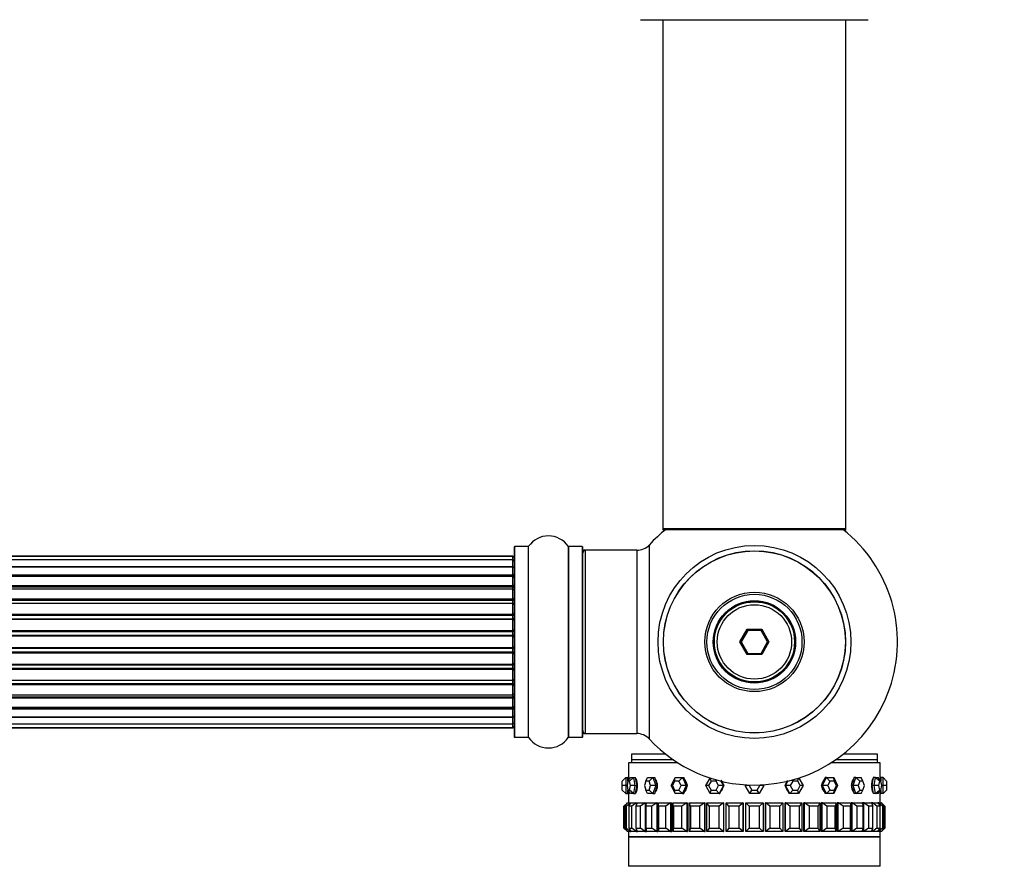
# Model space of a CAD drawing. Units: millimetres. Extents: x 0 to 1428, y 0 to 2501.
# Drawn here: x 926 to 1098, y 975 to 1123 of the extents above; entities that cross this region are included whole.
import ezdxf
from ezdxf import colors
from ezdxf.entities.mleader import LeaderData, LeaderLine
from ezdxf.math import Vec2, Vec3

# ---------------------------------------------------------------- set-up
doc = ezdxf.new("R2010")
doc.units = ezdxf.units.MM
doc.layers.add('DV5_Défaut', color=7, linetype='Continuous')
doc.layers.add('Défaut', color=7, linetype='Continuous')

# ---------------------------------------------------------------- blocks, each defined once
blk = doc.blocks.new('_DOT')
at = {"color": 0}
blk.add_line((0, 0), (-1, 0), dxfattribs=at)
at = {"color": 0, "const_width": 0.333}
blk.add_lwpolyline([(-0.1665, 0, 1), (0.1665, 0, 1)], format="xyb", close=True, dxfattribs=at)
blk = doc.blocks.new('SE4')
at = {"layer": 'DV5_Défaut', "color": 7, "linetype": 'Continuous'}
for p, q in [((1034.69, 1122.88), (1074.49, 1122.88)), ((1038.59, 1122.88), (1038.59, 1033.98)), ((1070.59, 1033.98), (1070.59, 1122.88)), ((1070.59, 1033.98), (1038.59, 1033.98)), ((1038.59, 1033.98), (1038.59, 1033.83)), ((1039.07, 1033.83), (1038.59, 1033.83)), ((1038.69, 1033.88), (1070.49, 1033.88)), ((1038.69, 1033.73), (1038.95, 1033.73)), ((1070.59, 1033.83), (1070.11, 1033.83)), ((1070.24, 1033.73), (1070.49, 1033.73)), ((1070.59, 1033.83), (1070.59, 1033.98)), ((1012.59, 1030.78), (1012.59, 997.68)), ((1012.69, 997.58), (1012.69, 1030.88)), ((1015.04, 1030.88), (1012.69, 1030.88)), ((1015.04, 1030.88), (1015.04, 997.58)), ((1015.12, 997.54), (1015.12, 1030.92)), ((1022.06, 1030.92), (1022.06, 997.54)), ((1022.14, 997.58), (1022.14, 1030.88)), ((1024.49, 1030.88), (1022.14, 1030.88)), ((1024.49, 1030.88), (1024.49, 997.58)), ((1024.59, 997.68), (1024.59, 1030.78)), ((1036.23, 997.26), (1036.23, 1031.19)), ((1012.39, 1029.23), (546.79, 1029.23)), ((1012.39, 1029.15), (546.79, 1029.15)), ((1012.39, 1029.23), (1012.39, 1029.15)), ((1012.39, 1028.54), (1012.39, 1029.15)), ((1024.79, 1030.13), (1024.79, 1030.23)), ((1025.09, 1030.23), (1024.79, 1030.23)), ((1025.09, 998.23), (1025.09, 1030.23)), ((1034.02, 1030.23), (1025.09, 1030.23)), ((1034.02, 1030.23), (1034.02, 998.23)), ((1012.39, 1028.54), (546.79, 1028.54)), ((546.79, 1027.36), (1012.39, 1027.36)), ((1012.39, 1027.35), (546.79, 1027.35)), ((1012.39, 1027.36), (1012.39, 1028.54)), ((1012.39, 1025.97), (1012.39, 1027.35)), ((546.79, 1025.97), (1012.39, 1025.97)), ((1012.39, 1025.72), (546.79, 1025.72)), ((1012.39, 1025.63), (546.79, 1025.63)), ((1012.39, 1025.97), (1012.39, 1025.72)), ((1012.39, 1025.63), (1012.39, 1025.72)), ((1012.39, 1024.06), (1012.39, 1025.63)), ((546.79, 1024.06), (1012.39, 1024.06)), ((1012.39, 1024.06), (1012.39, 1023.81)), ((1012.39, 1023.81), (546.79, 1023.81)), ((1012.39, 1023.46), (546.79, 1023.46)), ((1012.39, 1023.38), (1012.39, 1023.81)), ((1012.39, 1021.73), (1012.39, 1023.46)), ((546.79, 1021.73), (1012.39, 1021.73)), ((1012.39, 1021.48), (546.79, 1021.48)), ((546.79, 1020.98), (1012.39, 1020.98)), ((1012.39, 1020.92), (546.79, 1020.92)), ((1012.39, 1021.73), (1012.39, 1021.48)), ((1012.39, 1020.98), (1012.39, 1021.48)), ((1012.39, 1020.98), (1012.39, 1020.92)), ((1012.39, 1019.07), (1012.39, 1020.92)), ((546.79, 1019.07), (1012.39, 1019.07)), ((1012.39, 1018.83), (546.79, 1018.83)), ((1012.39, 1019.07), (1012.39, 1018.83)), ((1012.39, 1018.28), (1012.39, 1018.83)), ((546.79, 1018.28), (1012.39, 1018.28)), ((1012.39, 1018.14), (546.79, 1018.14)), ((1012.39, 1018.28), (1012.39, 1018.14)), ((1012.39, 1016.2), (1012.39, 1018.14)), ((546.79, 1016.2), (1012.39, 1016.2)), ((1012.39, 1015.98), (546.79, 1015.98)), ((546.79, 1015.4), (1012.39, 1015.4)), ((1012.39, 1016.2), (1012.39, 1015.98)), ((1012.39, 1015.4), (1012.39, 1015.98)), ((1012.39, 1015.4), (1012.39, 1015.22)), ((1052.05, 1014.23), (1053.32, 1016.43)), ((1053.44, 1016.23), (1052.28, 1014.23)), ((1053.32, 1016.43), (1055.86, 1016.43)), ((1053.32, 1016.43), (1053.44, 1016.23)), ((1055.75, 1016.23), (1053.44, 1016.23)), ((1055.86, 1016.43), (1055.75, 1016.23)), ((1056.9, 1014.23), (1055.75, 1016.23)), ((1055.86, 1016.43), (1057.13, 1014.23)), ((1012.39, 1015.22), (546.79, 1015.22)), ((1012.39, 1013.24), (1012.39, 1015.22)), ((1053.32, 1012.03), (1052.05, 1014.23)), ((1052.05, 1014.23), (1052.28, 1014.23)), ((1052.28, 1014.23), (1053.44, 1012.23)), ((1055.75, 1012.23), (1056.9, 1014.23)), ((1057.13, 1014.23), (1055.86, 1012.03)), ((1056.9, 1014.23), (1057.13, 1014.23)), ((546.79, 1013.24), (1012.39, 1013.24)), ((1012.39, 1013.06), (546.79, 1013.06)), ((546.79, 1012.48), (1012.39, 1012.48)), ((1012.39, 1012.26), (546.79, 1012.26)), ((1012.39, 1013.24), (1012.39, 1013.06)), ((1012.39, 1012.48), (1012.39, 1013.06)), ((1012.39, 1012.48), (1012.39, 1012.26)), ((1012.39, 1010.32), (1012.39, 1012.26)), ((1053.44, 1012.23), (1053.32, 1012.03)), ((1055.86, 1012.03), (1053.32, 1012.03)), ((1053.44, 1012.23), (1055.75, 1012.23)), ((1055.75, 1012.23), (1055.86, 1012.03)), ((546.79, 1010.32), (1012.39, 1010.32)), ((1012.39, 1010.18), (546.79, 1010.18)), ((1012.39, 1010.32), (1012.39, 1010.18)), ((1012.39, 1009.63), (1012.39, 1010.18)), ((546.79, 1009.63), (1012.39, 1009.63)), ((1012.39, 1009.39), (546.79, 1009.39)), ((1012.39, 1009.63), (1012.39, 1009.39)), ((1012.39, 1007.53), (1012.39, 1009.39)), ((546.79, 1007.53), (1012.39, 1007.53)), ((1012.39, 1007.48), (546.79, 1007.48)), ((546.79, 1006.98), (1012.39, 1006.98)), ((1012.39, 1006.73), (546.79, 1006.73)), ((1012.39, 1007.53), (1012.39, 1007.48)), ((1012.39, 1006.98), (1012.39, 1007.48)), ((1012.39, 1006.98), (1012.39, 1006.73)), ((1012.39, 1005), (1012.39, 1006.73)), ((546.79, 1005), (1012.39, 1005)), ((1012.39, 1004.65), (1012.39, 1005.08)), ((546.79, 1004.65), (1012.39, 1004.65)), ((1012.39, 1004.4), (546.79, 1004.4)), ((1012.39, 1004.65), (1012.39, 1004.4)), ((1012.39, 1002.83), (1012.39, 1004.4)), ((546.79, 1002.83), (1012.39, 1002.83)), ((546.79, 1002.73), (1012.39, 1002.73)), ((1012.39, 1002.49), (546.79, 1002.49)), ((1012.39, 1002.73), (1012.39, 1002.83)), ((1012.39, 1002.73), (1012.39, 1002.49)), ((1012.39, 1001.1), (1012.39, 1002.49)), ((1012.39, 1001.1), (546.79, 1001.1)), ((546.79, 1001.1), (1012.39, 1001.1)), ((546.79, 999.91), (1012.39, 999.91)), ((1012.39, 999.91), (1012.39, 1001.1)), ((1012.39, 999.31), (1012.39, 999.91)), ((546.79, 999.31), (1012.39, 999.31)), ((546.79, 999.23), (1012.39, 999.23)), ((1012.39, 999.23), (1012.39, 999.31)), ((1024.79, 998.23), (1024.79, 998.33)), ((1024.79, 998.23), (1025.09, 998.23)), ((1025.09, 998.23), (1034.02, 998.23)), ((1012.69, 997.58), (1015.04, 997.58)), ((1022.14, 997.58), (1024.49, 997.58)), ((1039.07, 994.63), (1033.09, 994.63)), ((1033.09, 994.63), (1033.09, 993.63)), ((1076.09, 994.63), (1070.11, 994.63)), ((1076.09, 993.63), (1076.09, 994.63)), ((1041.18, 993.13), (1032.59, 993.13)), ((1032.59, 993.13), (1032.59, 990.53)), ((1041.18, 993.13), (1032.59, 993.13)), ((1032.59, 993.13), (1032.59, 990.53)), ((1040.43, 993.63), (1033.09, 993.63)), ((1033.09, 993.63), (1033.09, 993.13)), ((1040.43, 993.63), (1033.09, 993.63)), ((1076.59, 993.13), (1068, 993.13)), ((1076.59, 993.13), (1068, 993.13)), ((1076.09, 993.63), (1068.76, 993.63)), ((1076.09, 993.63), (1068.76, 993.63)), ((1076.09, 993.13), (1076.09, 993.63)), ((1076.59, 990.53), (1076.59, 993.13)), ((1076.59, 990.53), (1076.59, 993.13)), ((1031.49, 989.93), (1032.09, 990.53)), ((1031.49, 989.13), (1031.49, 989.93)), ((1032.09, 990.53), (1032.49, 990.53)), ((1032.09, 990.53), (1032.09, 989.13)), ((1032.48, 989.93), (1032.34, 989.13)), ((1032.48, 989.93), (1032.94, 990.53)), ((1032.76, 989.93), (1032.48, 989.93)), ((1032.49, 989.94), (1032.49, 990.53)), ((1032.59, 990.53), (1032.49, 990.53)), ((1032.76, 989.93), (1033.44, 990.53)), ((1032.91, 989.13), (1032.76, 989.93)), ((1032.94, 990.53), (1033.44, 990.53)), ((1033.44, 990.53), (1033.82, 990.53)), ((1033.44, 990.53), (1033.69, 989.13)), ((1033.95, 989.83), (1033.82, 990.53)), ((1034.07, 989.13), (1033.95, 989.83)), ((1035.63, 989.93), (1035.36, 989.13)), ((1035.63, 989.93), (1035.91, 990.53)), ((1036.17, 989.93), (1035.63, 989.93)), ((1035.91, 990.53), (1036.86, 990.53)), ((1036.17, 989.93), (1036.86, 990.53)), ((1036.45, 989.13), (1036.17, 989.93)), ((1036.86, 990.53), (1037.19, 990.53)), ((1036.86, 990.53), (1037.34, 989.13)), ((1037.42, 989.83), (1037.19, 990.53)), ((1037.66, 989.13), (1037.42, 989.83)), ((1040.06, 989.13), (1040.71, 990.53)), ((1040.64, 989.93), (1040.27, 989.13)), ((1040.64, 989.93), (1040.71, 990.53)), ((1041.39, 989.93), (1040.64, 989.93)), ((1040.71, 990.53), (1042.02, 990.53)), ((1041.39, 989.93), (1042.02, 990.53)), ((1041.76, 989.13), (1041.39, 989.93)), ((1042.02, 990.53), (1042.25, 990.53)), ((1042.02, 990.53), (1042.67, 989.13)), ((1042.58, 989.83), (1042.25, 990.53)), ((1042.91, 989.13), (1042.58, 989.83)), ((1046.1, 989.13), (1046.83, 990.46)), ((1047.01, 989.93), (1046.57, 989.13)), ((1047.01, 989.93), (1046.89, 990.44)), ((1047.89, 989.93), (1047.01, 989.93)), ((1047.89, 989.93), (1048.04, 990.1)), ((1048.33, 989.13), (1047.89, 989.93)), ((1048.74, 989.92), (1049.18, 989.13)), ((1048.91, 989.83), (1048.88, 989.89)), ((1049.3, 989.13), (1048.91, 989.83)), ((1060.27, 989.83), (1059.88, 989.13)), ((1060.01, 989.13), (1060.44, 989.92)), ((1060.3, 989.89), (1060.27, 989.83)), ((1061.29, 989.93), (1060.85, 989.13)), ((1061.29, 989.93), (1061.14, 990.1)), ((1062.17, 989.93), (1061.29, 989.93)), ((1062.17, 989.93), (1062.29, 990.44)), ((1062.61, 989.13), (1062.17, 989.93)), ((1062.35, 990.46), (1063.08, 989.13)), ((1066.6, 989.83), (1066.27, 989.13)), ((1066.51, 989.13), (1067.16, 990.53)), ((1066.93, 990.53), (1066.6, 989.83)), ((1067.16, 990.53), (1066.93, 990.53)), ((1067.16, 990.53), (1068.47, 990.53)), ((1067.79, 989.93), (1067.16, 990.53)), ((1067.79, 989.93), (1067.42, 989.13)), ((1068.54, 989.93), (1067.79, 989.93)), ((1068.47, 990.53), (1069.12, 989.13)), ((1068.54, 989.93), (1068.47, 990.53)), ((1068.92, 989.13), (1068.54, 989.93)), ((1071.76, 989.83), (1071.52, 989.13)), ((1071.99, 990.53), (1071.76, 989.83)), ((1071.84, 989.13), (1072.32, 990.53)), ((1072.32, 990.53), (1071.99, 990.53)), ((1072.32, 990.53), (1073.27, 990.53)), ((1073.01, 989.93), (1072.32, 990.53)), ((1073.01, 989.93), (1072.74, 989.13)), ((1073.55, 989.93), (1073.01, 989.93)), ((1073.55, 989.93), (1073.27, 990.53)), ((1073.82, 989.13), (1073.55, 989.93)), ((1075.23, 989.83), (1075.11, 989.13)), ((1075.36, 990.53), (1075.23, 989.83)), ((1075.74, 990.53), (1075.36, 990.53)), ((1075.49, 989.13), (1075.74, 990.53)), ((1075.74, 990.53), (1076.24, 990.53)), ((1076.42, 989.93), (1075.74, 990.53)), ((1076.7, 989.93), (1076.24, 990.53)), ((1076.42, 989.93), (1076.27, 989.13)), ((1076.7, 989.93), (1076.42, 989.93)), ((1076.69, 990.53), (1076.59, 990.53)), ((1076.69, 990.53), (1076.69, 989.94)), ((1077.09, 990.53), (1076.69, 990.53)), ((1076.85, 989.13), (1076.7, 989.93)), ((1077.09, 989.13), (1077.09, 990.53)), ((1077.69, 989.93), (1077.09, 990.53)), ((1077.69, 989.93), (1077.69, 989.13)), ((1031.49, 988.33), (1031.49, 989.13)), ((1032.09, 989.13), (1031.49, 989.13)), ((1032.09, 987.73), (1031.49, 988.33)), ((1032.09, 989.13), (1032.34, 989.13)), ((1032.09, 989.13), (1032.09, 987.73)), ((1032.09, 987.73), (1032.49, 987.73)), ((1032.34, 989.13), (1032.48, 988.33)), ((1032.48, 988.33), (1032.76, 988.33)), ((1032.94, 987.73), (1032.48, 988.33)), ((1032.49, 987.73), (1032.49, 988.31)), ((1032.49, 987.73), (1032.59, 987.73)), ((1032.59, 987.73), (1032.59, 986.13)), ((1032.59, 987.73), (1032.59, 986.13)), ((1032.76, 988.33), (1032.91, 989.13)), ((1033.44, 987.73), (1032.76, 988.33)), ((1033.69, 989.13), (1032.91, 989.13)), ((1033.44, 987.73), (1032.94, 987.73)), ((1033.69, 989.13), (1033.44, 987.73)), ((1033.44, 987.73), (1033.82, 987.73)), ((1033.69, 989.13), (1034.07, 989.13)), ((1033.82, 987.73), (1033.95, 988.43)), ((1033.95, 988.43), (1034.07, 989.13)), ((1035.36, 989.13), (1035.63, 988.33)), ((1035.63, 988.33), (1036.17, 988.33)), ((1035.91, 987.73), (1035.63, 988.33)), ((1036.86, 987.73), (1035.91, 987.73)), ((1036.17, 988.33), (1036.45, 989.13)), ((1036.86, 987.73), (1036.17, 988.33)), ((1037.34, 989.13), (1036.45, 989.13)), ((1037.34, 989.13), (1036.86, 987.73)), ((1036.86, 987.73), (1037.19, 987.73)), ((1037.19, 987.73), (1037.42, 988.43)), ((1037.34, 989.13), (1037.66, 989.13)), ((1037.42, 988.43), (1037.66, 989.13)), ((1040.71, 987.73), (1040.06, 989.13)), ((1040.27, 989.13), (1040.06, 989.13)), ((1040.27, 989.13), (1040.64, 988.33)), ((1040.64, 988.33), (1041.39, 988.33)), ((1040.71, 987.73), (1040.64, 988.33)), ((1042.02, 987.73), (1040.71, 987.73)), ((1041.39, 988.33), (1041.76, 989.13)), ((1042.02, 987.73), (1041.39, 988.33)), ((1042.67, 989.13), (1041.76, 989.13)), ((1042.67, 989.13), (1042.02, 987.73)), ((1042.02, 987.73), (1042.25, 987.73)), ((1042.25, 987.73), (1042.58, 988.43)), ((1042.58, 988.43), (1042.91, 989.13)), ((1042.67, 989.13), (1042.91, 989.13)), ((1046.87, 987.73), (1046.1, 989.13)), ((1046.57, 989.13), (1046.1, 989.13)), ((1046.57, 989.13), (1047.01, 988.33)), ((1046.87, 987.73), (1047.01, 988.33)), ((1048.41, 987.73), (1046.87, 987.73)), ((1047.01, 988.33), (1047.89, 988.33)), ((1047.89, 988.33), (1048.33, 989.13)), ((1048.41, 987.73), (1047.89, 988.33)), ((1049.18, 989.13), (1048.33, 989.13)), ((1049.18, 989.13), (1048.41, 987.73)), ((1048.41, 987.73), (1048.53, 987.73)), ((1048.53, 987.73), (1048.91, 988.43)), ((1048.91, 988.43), (1049.3, 989.13)), ((1049.18, 989.13), (1049.3, 989.13)), ((1052.97, 989.13), (1053.06, 989.28)), ((1053.78, 987.73), (1052.97, 989.13)), ((1053.67, 989.13), (1052.97, 989.13)), ((1053.73, 989.24), (1053.67, 989.13)), ((1053.67, 989.13), (1054.13, 988.33)), ((1053.78, 987.73), (1054.13, 988.33)), ((1055.4, 987.73), (1053.78, 987.73)), ((1054.13, 988.33), (1055.05, 988.33)), ((1055.05, 988.33), (1055.51, 989.13)), ((1055.4, 987.73), (1055.05, 988.33)), ((1056.21, 989.13), (1055.4, 987.73)), ((1055.51, 989.13), (1055.45, 989.24)), ((1056.21, 989.13), (1055.51, 989.13)), ((1056.12, 989.28), (1056.21, 989.13)), ((1059.88, 989.13), (1060.27, 988.43)), ((1060.01, 989.13), (1059.88, 989.13)), ((1060.77, 987.73), (1060.01, 989.13)), ((1060.85, 989.13), (1060.01, 989.13)), ((1060.27, 988.43), (1060.65, 987.73)), ((1060.77, 987.73), (1060.65, 987.73)), ((1060.77, 987.73), (1061.29, 988.33)), ((1062.31, 987.73), (1060.77, 987.73)), ((1060.85, 989.13), (1061.29, 988.33)), ((1061.29, 988.33), (1062.17, 988.33)), ((1062.17, 988.33), (1062.61, 989.13)), ((1062.31, 987.73), (1062.17, 988.33)), ((1063.08, 989.13), (1062.31, 987.73)), ((1063.08, 989.13), (1062.61, 989.13)), ((1066.27, 989.13), (1066.6, 988.43)), ((1066.51, 989.13), (1066.27, 989.13)), ((1067.16, 987.73), (1066.51, 989.13)), ((1067.42, 989.13), (1066.51, 989.13)), ((1066.6, 988.43), (1066.93, 987.73)), ((1067.16, 987.73), (1066.93, 987.73)), ((1067.16, 987.73), (1067.79, 988.33)), ((1068.47, 987.73), (1067.16, 987.73)), ((1067.42, 989.13), (1067.79, 988.33)), ((1067.79, 988.33), (1068.54, 988.33)), ((1069.12, 989.13), (1068.47, 987.73)), ((1068.47, 987.73), (1068.54, 988.33)), ((1068.54, 988.33), (1068.92, 989.13)), ((1069.12, 989.13), (1068.92, 989.13)), ((1071.52, 989.13), (1071.76, 988.43)), ((1071.84, 989.13), (1071.52, 989.13)), ((1071.76, 988.43), (1071.99, 987.73)), ((1072.32, 987.73), (1071.84, 989.13)), ((1072.74, 989.13), (1071.84, 989.13)), ((1072.32, 987.73), (1071.99, 987.73)), ((1072.32, 987.73), (1073.01, 988.33)), ((1073.27, 987.73), (1072.32, 987.73)), ((1072.74, 989.13), (1073.01, 988.33)), ((1073.01, 988.33), (1073.55, 988.33)), ((1073.27, 987.73), (1073.55, 988.33)), ((1073.55, 988.33), (1073.82, 989.13)), ((1075.11, 989.13), (1075.23, 988.43)), ((1075.49, 989.13), (1075.11, 989.13)), ((1075.23, 988.43), (1075.36, 987.73)), ((1075.74, 987.73), (1075.36, 987.73)), ((1075.74, 987.73), (1075.49, 989.13)), ((1076.27, 989.13), (1075.49, 989.13)), ((1075.74, 987.73), (1076.42, 988.33)), ((1076.24, 987.73), (1075.74, 987.73)), ((1076.24, 987.73), (1076.7, 988.33)), ((1076.27, 989.13), (1076.42, 988.33)), ((1076.42, 988.33), (1076.7, 988.33)), ((1076.59, 986.13), (1076.59, 987.73)), ((1076.59, 986.13), (1076.59, 987.73)), ((1076.59, 987.73), (1076.69, 987.73)), ((1076.69, 988.31), (1076.69, 987.73)), ((1077.09, 987.73), (1076.69, 987.73)), ((1076.7, 988.33), (1076.85, 989.13)), ((1077.09, 989.13), (1076.85, 989.13)), ((1077.09, 987.73), (1077.09, 989.13)), ((1077.69, 989.13), (1077.09, 989.13)), ((1077.09, 987.73), (1077.69, 988.33)), ((1077.69, 989.13), (1077.69, 988.33)), ((1032.39, 986.13), (1031.79, 985.53)), ((1031.93, 985.53), (1032.43, 986.13)), ((1032.9, 986.13), (1032.21, 985.53)), ((1032.39, 986.13), (1032.43, 986.13)), ((1032.39, 986.13), (1032.39, 986.08)), ((1032.43, 986.13), (1032.9, 986.13)), ((1032.63, 985.53), (1033.01, 986.13)), ((1032.9, 986.13), (1033.01, 986.13)), ((1032.9, 986.13), (1032.9, 985.95)), ((1033.01, 986.13), (1033.94, 986.13)), ((1033.94, 986.13), (1033.18, 985.53)), ((1033.87, 985.53), (1034.13, 986.13)), ((1033.94, 986.13), (1034.13, 986.13)), ((1033.94, 986.13), (1033.94, 985.7)), ((1034.13, 986.13), (1035.49, 986.13)), ((1035.49, 986.13), (1034.68, 985.53)), ((1035.49, 986.13), (1035.72, 986.13)), ((1035.49, 986.13), (1035.49, 981.13)), ((1035.62, 985.53), (1035.75, 986.13)), ((1035.72, 985.98), (1035.72, 986.13)), ((1035.72, 985.98), (1035.72, 986.13)), ((1035.75, 986.13), (1037.51, 986.13)), ((1037.51, 986.13), (1036.67, 985.53)), ((1037.51, 986.13), (1037.72, 986.13)), ((1037.51, 986.13), (1037.51, 981.13)), ((1037.72, 981.13), (1037.72, 986.13)), ((1037.72, 981.13), (1037.72, 986.13)), ((1037.83, 986.13), (1039.95, 986.13)), ((1037.83, 985.53), (1037.83, 986.13)), ((1039.95, 986.13), (1039.11, 985.53)), ((1039.95, 986.13), (1040.13, 986.13)), ((1039.95, 986.13), (1039.95, 981.13)), ((1040.13, 981.13), (1040.13, 986.13)), ((1040.13, 981.13), (1040.13, 986.13)), ((1040.33, 981.13), (1040.33, 986.13)), ((1040.33, 986.13), (1042.76, 986.13)), ((1040.46, 985.53), (1040.33, 986.13)), ((1042.76, 986.13), (1041.92, 985.53)), ((1042.76, 986.13), (1042.9, 986.13)), ((1042.76, 986.13), (1042.76, 981.13)), ((1042.9, 981.13), (1042.9, 986.13)), ((1042.9, 981.13), (1042.9, 986.13)), ((1043.18, 981.13), (1043.18, 986.13)), ((1043.18, 986.13), (1045.85, 986.13)), ((1043.44, 985.53), (1043.18, 986.13)), ((1045.85, 986.13), (1045.04, 985.53)), ((1045.85, 986.13), (1045.96, 986.13)), ((1045.85, 986.13), (1045.85, 981.13)), ((1045.96, 981.13), (1045.96, 986.13)), ((1045.96, 981.13), (1045.96, 986.13)), ((1046.3, 981.13), (1046.3, 986.13)), ((1046.3, 986.13), (1049.16, 986.13)), ((1046.69, 985.53), (1046.3, 986.13)), ((1049.16, 986.13), (1048.4, 985.53)), ((1049.16, 986.13), (1049.23, 986.13)), ((1049.16, 986.13), (1049.16, 981.13)), ((1049.23, 981.13), (1049.23, 986.13)), ((1049.23, 981.13), (1049.23, 986.13)), ((1049.64, 981.13), (1049.64, 986.13)), ((1049.64, 986.13), (1052.6, 986.13)), ((1050.14, 985.53), (1049.64, 986.13)), ((1052.6, 986.13), (1051.91, 985.53)), ((1052.6, 986.13), (1052.64, 986.13)), ((1052.6, 986.13), (1052.6, 981.13)), ((1052.64, 981.13), (1052.64, 986.13)), ((1052.64, 981.13), (1052.64, 986.13)), ((1053.09, 981.13), (1053.09, 986.13)), ((1053.09, 986.13), (1056.09, 986.13)), ((1053.69, 985.53), (1053.09, 986.13)), ((1056.09, 986.13), (1055.49, 985.53)), ((1056.09, 986.13), (1056.09, 981.13)), ((1056.54, 981.13), (1056.54, 986.13)), ((1056.54, 981.13), (1056.54, 986.13)), ((1056.58, 986.13), (1056.54, 986.13)), ((1056.58, 981.13), (1056.58, 986.13)), ((1056.58, 986.13), (1059.55, 986.13)), ((1057.27, 985.53), (1056.58, 986.13)), ((1059.55, 986.13), (1059.05, 985.53)), ((1059.55, 986.13), (1059.55, 981.13)), ((1059.95, 981.13), (1059.95, 986.13)), ((1059.95, 981.13), (1059.95, 986.13)), ((1060.02, 986.13), (1059.95, 986.13)), ((1060.02, 981.13), (1060.02, 986.13)), ((1060.02, 986.13), (1062.88, 986.13)), ((1060.78, 985.53), (1060.02, 986.13)), ((1062.88, 986.13), (1062.49, 985.53)), ((1062.88, 986.13), (1062.88, 981.13)), ((1063.22, 981.13), (1063.22, 986.13)), ((1063.22, 981.13), (1063.22, 986.13)), ((1063.33, 986.13), (1063.22, 986.13)), ((1063.33, 981.13), (1063.33, 986.13)), ((1063.33, 986.13), (1066.01, 986.13)), ((1064.14, 985.53), (1063.33, 986.13)), ((1066.01, 986.13), (1065.74, 985.53)), ((1066.01, 986.13), (1066.01, 981.13)), ((1066.28, 981.13), (1066.28, 986.13)), ((1066.28, 981.13), (1066.28, 986.13)), ((1066.43, 986.13), (1066.28, 986.13)), ((1066.43, 981.13), (1066.43, 986.13)), ((1066.43, 986.13), (1068.85, 986.13)), ((1067.26, 985.53), (1066.43, 986.13)), ((1068.85, 986.13), (1068.72, 985.53)), ((1068.85, 986.13), (1068.85, 981.13)), ((1069.05, 981.13), (1069.05, 986.13)), ((1069.05, 981.13), (1069.05, 986.13)), ((1069.23, 986.13), (1069.05, 986.13)), ((1069.23, 981.13), (1069.23, 986.13)), ((1069.23, 986.13), (1071.35, 986.13)), ((1070.08, 985.53), (1069.23, 986.13)), ((1071.35, 986.13), (1071.35, 985.53)), ((1071.47, 981.13), (1071.47, 986.13)), ((1071.47, 981.13), (1071.47, 986.13)), ((1071.67, 986.13), (1071.47, 986.13)), ((1071.67, 981.13), (1071.67, 986.13)), ((1071.67, 986.13), (1073.43, 986.13)), ((1072.51, 985.53), (1071.67, 986.13)), ((1073.43, 986.13), (1073.57, 985.53)), ((1073.47, 985.98), (1073.47, 986.13)), ((1073.47, 985.98), (1073.47, 986.13)), ((1073.69, 986.13), (1073.47, 986.13)), ((1073.69, 981.13), (1073.69, 986.13)), ((1073.69, 986.13), (1075.05, 986.13)), ((1074.5, 985.53), (1073.69, 986.13)), ((1075.05, 986.13), (1075.31, 985.53)), ((1075.24, 986.13), (1075.05, 986.13)), ((1075.24, 985.7), (1075.24, 986.13)), ((1075.24, 986.13), (1076.17, 986.13)), ((1076, 985.53), (1075.24, 986.13)), ((1076.17, 986.13), (1076.55, 985.53)), ((1076.28, 986.13), (1076.17, 986.13)), ((1076.28, 985.95), (1076.28, 986.13)), ((1076.28, 986.13), (1076.75, 986.13)), ((1076.97, 985.53), (1076.28, 986.13)), ((1076.75, 986.13), (1077.25, 985.53)), ((1076.79, 986.13), (1076.75, 986.13)), ((1076.79, 986.08), (1076.79, 986.13)), ((1077.39, 985.53), (1076.79, 986.13)), ((1031.79, 981.73), (1031.79, 985.53)), ((1032.21, 985.53), (1031.93, 985.53)), ((1031.93, 985.53), (1031.93, 981.73)), ((1032.21, 981.73), (1032.21, 985.53)), ((1033.18, 985.53), (1032.63, 985.53)), ((1032.63, 985.53), (1032.63, 981.73)), ((1033.18, 981.73), (1033.18, 985.53)), ((1034.68, 985.53), (1033.87, 985.53)), ((1033.87, 985.53), (1033.87, 981.73)), ((1034.68, 981.73), (1034.68, 985.53)), ((1036.67, 985.53), (1035.62, 985.53)), ((1035.62, 985.53), (1035.62, 981.73)), ((1036.67, 981.73), (1036.67, 985.53)), ((1039.11, 985.53), (1037.83, 985.53)), ((1037.83, 985.53), (1037.83, 981.73)), ((1039.11, 981.73), (1039.11, 985.53)), ((1041.92, 985.53), (1040.46, 985.53)), ((1040.46, 985.53), (1040.46, 981.73)), ((1041.92, 981.73), (1041.92, 985.53)), ((1045.04, 985.53), (1043.44, 985.53)), ((1043.44, 985.53), (1043.44, 981.73)), ((1045.04, 981.73), (1045.04, 985.53)), ((1048.4, 985.53), (1046.69, 985.53)), ((1046.69, 985.53), (1046.69, 981.73)), ((1048.4, 981.73), (1048.4, 985.53)), ((1051.91, 985.53), (1050.14, 985.53)), ((1050.14, 985.53), (1050.14, 981.73)), ((1051.91, 981.73), (1051.91, 985.53)), ((1055.49, 985.53), (1053.69, 985.53)), ((1053.69, 985.53), (1053.69, 981.73)), ((1055.49, 981.73), (1055.49, 985.53)), ((1059.05, 985.53), (1057.27, 985.53)), ((1057.27, 985.53), (1057.27, 981.73)), ((1059.05, 981.73), (1059.05, 985.53)), ((1062.49, 985.53), (1060.78, 985.53)), ((1060.78, 985.53), (1060.78, 981.73)), ((1062.49, 981.73), (1062.49, 985.53)), ((1065.74, 985.53), (1064.14, 985.53)), ((1064.14, 985.53), (1064.14, 981.73)), ((1065.74, 981.73), (1065.74, 985.53)), ((1068.72, 985.53), (1067.26, 985.53)), ((1067.26, 985.53), (1067.26, 981.73)), ((1068.72, 981.73), (1068.72, 985.53)), ((1071.35, 985.53), (1070.08, 985.53)), ((1070.08, 985.53), (1070.08, 981.73)), ((1071.35, 981.73), (1071.35, 985.53)), ((1073.57, 985.53), (1072.51, 985.53)), ((1072.51, 985.53), (1072.51, 981.73)), ((1073.57, 981.73), (1073.57, 985.53)), ((1075.31, 985.53), (1074.5, 985.53)), ((1074.5, 985.53), (1074.5, 981.73)), ((1075.31, 981.73), (1075.31, 985.53)), ((1076.55, 985.53), (1076, 985.53)), ((1076, 985.53), (1076, 981.73)), ((1076.55, 981.73), (1076.55, 985.53)), ((1077.25, 985.53), (1076.97, 985.53)), ((1076.97, 985.53), (1076.97, 981.73)), ((1077.25, 981.73), (1077.25, 985.53)), ((1077.39, 985.53), (1077.39, 981.73)), ((1032.39, 981.13), (1031.79, 981.73)), ((1031.93, 981.73), (1032.21, 981.73)), ((1031.93, 981.73), (1032.43, 981.13)), ((1032.9, 981.13), (1032.21, 981.73)), ((1032.39, 981.18), (1032.39, 981.13)), ((1032.39, 981.13), (1032.43, 981.13)), ((1032.9, 981.13), (1032.43, 981.13)), ((1032.59, 981.13), (1032.59, 980.2)), ((1032.59, 981.13), (1032.59, 980.2)), ((1032.63, 981.73), (1033.18, 981.73)), ((1032.63, 981.73), (1033.01, 981.13)), ((1032.9, 981.31), (1032.9, 981.13)), ((1032.9, 981.13), (1033.01, 981.13)), ((1033.94, 981.13), (1033.01, 981.13)), ((1033.94, 981.13), (1033.18, 981.73)), ((1033.87, 981.73), (1034.68, 981.73)), ((1033.87, 981.73), (1034.13, 981.13)), ((1033.94, 981.56), (1033.94, 981.13)), ((1033.94, 981.13), (1034.13, 981.13)), ((1035.49, 981.13), (1034.13, 981.13)), ((1035.49, 981.13), (1034.68, 981.73)), ((1035.49, 981.13), (1035.72, 981.13)), ((1035.62, 981.73), (1036.67, 981.73)), ((1035.62, 981.73), (1035.75, 981.13)), ((1035.72, 981.13), (1035.72, 981.28)), ((1035.72, 981.13), (1035.72, 981.28)), ((1037.51, 981.13), (1035.75, 981.13)), ((1037.51, 981.13), (1036.67, 981.73)), ((1037.51, 981.13), (1037.72, 981.13)), ((1037.83, 981.73), (1039.11, 981.73)), ((1037.83, 981.73), (1037.83, 981.13)), ((1039.95, 981.13), (1037.83, 981.13)), ((1039.95, 981.13), (1039.11, 981.73)), ((1039.95, 981.13), (1040.13, 981.13)), ((1040.46, 981.73), (1040.33, 981.13)), ((1042.76, 981.13), (1040.33, 981.13)), ((1040.46, 981.73), (1041.92, 981.73)), ((1042.76, 981.13), (1041.92, 981.73)), ((1042.76, 981.13), (1042.9, 981.13)), ((1043.44, 981.73), (1043.18, 981.13)), ((1045.85, 981.13), (1043.18, 981.13)), ((1043.44, 981.73), (1045.04, 981.73)), ((1045.85, 981.13), (1045.04, 981.73)), ((1045.85, 981.13), (1045.96, 981.13)), ((1046.69, 981.73), (1046.3, 981.13)), ((1049.16, 981.13), (1046.3, 981.13)), ((1046.69, 981.73), (1048.4, 981.73)), ((1049.16, 981.13), (1048.4, 981.73)), ((1049.16, 981.13), (1049.23, 981.13)), ((1050.14, 981.73), (1049.64, 981.13)), ((1052.6, 981.13), (1049.64, 981.13)), ((1050.14, 981.73), (1051.91, 981.73)), ((1052.6, 981.13), (1051.91, 981.73)), ((1052.6, 981.13), (1052.64, 981.13)), ((1053.69, 981.73), (1053.09, 981.13)), ((1056.09, 981.13), (1053.09, 981.13)), ((1053.69, 981.73), (1055.49, 981.73)), ((1056.09, 981.13), (1055.49, 981.73)), ((1056.58, 981.13), (1056.54, 981.13)), ((1057.27, 981.73), (1056.58, 981.13)), ((1059.55, 981.13), (1056.58, 981.13)), ((1057.27, 981.73), (1059.05, 981.73)), ((1059.55, 981.13), (1059.05, 981.73)), ((1060.02, 981.13), (1059.95, 981.13)), ((1060.78, 981.73), (1060.02, 981.13)), ((1062.88, 981.13), (1060.02, 981.13)), ((1060.78, 981.73), (1062.49, 981.73)), ((1062.88, 981.13), (1062.49, 981.73)), ((1063.33, 981.13), (1063.22, 981.13)), ((1064.14, 981.73), (1063.33, 981.13)), ((1066.01, 981.13), (1063.33, 981.13)), ((1064.14, 981.73), (1065.74, 981.73)), ((1066.01, 981.13), (1065.74, 981.73)), ((1066.43, 981.13), (1066.28, 981.13)), ((1067.26, 981.73), (1066.43, 981.13)), ((1068.85, 981.13), (1066.43, 981.13)), ((1067.26, 981.73), (1068.72, 981.73)), ((1068.85, 981.13), (1068.72, 981.73)), ((1069.23, 981.13), (1069.05, 981.13)), ((1070.08, 981.73), (1069.23, 981.13)), ((1071.35, 981.13), (1069.23, 981.13)), ((1070.08, 981.73), (1071.35, 981.73)), ((1071.35, 981.13), (1071.35, 981.73)), ((1071.67, 981.13), (1071.47, 981.13)), ((1072.51, 981.73), (1071.67, 981.13)), ((1073.43, 981.13), (1071.67, 981.13)), ((1072.51, 981.73), (1073.57, 981.73)), ((1073.43, 981.13), (1073.57, 981.73)), ((1073.47, 981.13), (1073.47, 981.28)), ((1073.47, 981.13), (1073.47, 981.28)), ((1073.69, 981.13), (1073.47, 981.13)), ((1074.5, 981.73), (1073.69, 981.13)), ((1075.05, 981.13), (1073.69, 981.13)), ((1074.5, 981.73), (1075.31, 981.73)), ((1075.05, 981.13), (1075.31, 981.73)), ((1075.24, 981.13), (1075.05, 981.13)), ((1076, 981.73), (1075.24, 981.13)), ((1075.24, 981.13), (1075.24, 981.56)), ((1076.17, 981.13), (1075.24, 981.13)), ((1076, 981.73), (1076.55, 981.73)), ((1076.17, 981.13), (1076.55, 981.73)), ((1076.28, 981.13), (1076.17, 981.13)), ((1076.97, 981.73), (1076.28, 981.13)), ((1076.28, 981.13), (1076.28, 981.31)), ((1076.75, 981.13), (1076.28, 981.13)), ((1076.59, 980.2), (1076.59, 981.13)), ((1076.59, 980.2), (1076.59, 981.13)), ((1076.75, 981.13), (1077.25, 981.73)), ((1076.79, 981.13), (1076.75, 981.13)), ((1077.39, 981.73), (1076.79, 981.13)), ((1076.79, 981.13), (1076.79, 981.18)), ((1076.97, 981.73), (1077.25, 981.73)), ((1076.59, 980.2), (1032.59, 980.2)), ((1076.59, 980.2), (1032.59, 980.2)), ((1032.59, 980.2), (1076.59, 980.2)), ((1032.59, 980.2), (1032.59, 975.05)), ((1076.59, 975.05), (1076.59, 980.2)), ((1076.59, 975.05), (1032.59, 975.05))]:
    blk.add_line(p, q, dxfattribs=at)
for radius in [16.85, 15.91, 15.89, 8.68, 8.31, 7.2, 7.1, 7, 6.5]:
    blk.add_circle((1054.59, 1014.23), radius, dxfattribs=at)
for centre, radius, start, end in [((1018.59, 1028.49), 4.24, 34.9821, 145.0179), ((1054.59, 1014.23), 25, 128.1867, 137.2679), ((1038.69, 1033.98), 0.1, 180, 270), ((1038.69, 1033.83), 0.1, 180, 270), ((1054.59, 1014.23), 25, 270, 51.8133), ((1070.49, 1033.98), 0.1, 270, 0), ((1070.49, 1033.83), 0.1, 270, 0), ((1012.69, 1030.78), 0.1, 90, 180), ((1015.04, 1030.98), 0.1, 270, 325.0179), ((1022.14, 1030.98), 0.1, 214.9821, 270), ((1024.49, 1030.78), 0.1, 0, 90), ((1034.02, 1033.23), 3, 270, 317.2679), ((1012.39, 1029.03), 0.2, 0, 90), ((1012.39, 1028.95), 0.2, 0, 90), ((1025.09, 1029.73), 0.5, 90, 180), ((1024.79, 1030.03), 0.2, 90, 180), ((1012.39, 1028.34), 0.2, 0, 90), ((1012.39, 1027.15), 0.2, 0, 90), ((1012.39, 1025.43), 0.2, 0, 90), ((1012.39, 1023.26), 0.2, 0, 90), ((1012.39, 1020.72), 0.2, 0, 90), ((1012.39, 1017.94), 0.2, 0, 90), ((1012.39, 1010.52), 0.2, 270, 0), ((1012.39, 1007.73), 0.2, 270, 0), ((1012.39, 1005.2), 0.2, 270, 0), ((1012.39, 1003.03), 0.2, 270, 0), ((1012.39, 1001.3), 0.2, 270, 0), ((1012.39, 1000.11), 0.2, 270, 0), ((1012.39, 999.51), 0.2, 270, 0), ((1012.39, 999.43), 0.2, 270, 0), ((1025.09, 998.73), 0.5, 180, 270), ((1024.79, 998.43), 0.2, 180, 270), ((1034.02, 995.23), 3, 42.7321, 90), ((1012.69, 997.68), 0.1, 180, 270), ((1015.04, 997.48), 0.1, 34.9821, 90), ((1018.59, 999.96), 4.24, 214.9821, 325.0179), ((1022.14, 997.48), 0.1, 90, 145.0179), ((1024.49, 997.68), 0.1, 270, 0), ((1054.59, 1014.23), 25, 222.7321, 270), ((1010.63, 989.13), 22, 2.5455, 3.648), ((1010.64, 989.13), 22, 2.5698, 3.6483), ((1098.54, 989.13), 22, 176.3517, 177.4563), ((1098.55, 989.13), 22, 176.352, 177.4296), ((1010.63, 989.13), 22, 356.3515, 357.5819), ((1010.64, 989.13), 22, 356.3511, 357.5817), ((1098.54, 989.13), 22, 182.5713, 183.6489), ((1098.55, 989.13), 22, 182.5686, 183.6485)]:
    blk.add_arc(centre, radius, start, end, dxfattribs=at)
for centre, major_axis, ratio, start_param, end_param in [((1012.39, 1027.39), (-0.2, 0), 0.187711, 1.570796, 3.141593), ((1012.39, 1026.04), (-0.2, 0), 0.387825, 1.570796, 3.141593), ((1012.39, 1025.56), (-0.2, 0), 0.821054, 3.141593, 4.712389), ((1012.39, 1024.18), (-0.2, 0), 0.570989, 1.570796, 3.141593), ((1012.39, 1023.67), (-0.2, 0), 0.684425, 3.141593, 4.712389), ((1012.39, 1021.87), (-0.2, 0), 0.729199, 1.570796, 3.141593), ((1012.39, 1021.38), (-0.2, 0), 0.517884, 3.141593, 4.712389), ((1012.39, 1020.88), (-0.2, 0), 0.4819, 3.141593, 4.712389), ((1012.39, 1019.24), (-0.2, 0), 0.855538, 1.570796, 3.141593), ((1012.39, 1018.77), (-0.2, 0), 0.328709, 3.141593, 4.712389), ((1012.39, 1018.22), (-0.2, 0), 0.289192, 3.141593, 4.712389), ((1012.39, 1016.38), (-0.2, 0), 0.944487, 1.570796, 3.141593), ((1012.39, 1015.96), (-0.2, 0), 0.125168, 3.141593, 4.712389), ((1012.39, 1015.39), (-0.2, 0), 0.083844, 3.141593, 4.712389), ((1012.39, 1015.02), (0.2, 0), 0.992157, 0, 1.570796), ((1012.39, 1013.44), (0.2, 0), 0.992157, 4.712389, 6.283185), ((1012.39, 1013.07), (0.2, 0), 0.083844, 4.712389, 6.283185), ((1012.39, 1012.5), (0.2, 0), 0.125168, 4.712389, 6.283185), ((1012.39, 1012.07), (0.2, 0), 0.944487, 0, 1.570796), ((1012.39, 1010.24), (0.2, 0), 0.289192, 4.712389, 6.283185), ((1012.39, 1009.69), (0.2, 0), 0.328709, 4.712389, 6.283185), ((1012.39, 1009.22), (0.2, 0), 0.855538, 0, 1.570796), ((1012.39, 1007.58), (0.2, 0), 0.4819, 4.712389, 6.283185), ((1012.39, 1007.08), (0.2, 0), 0.517884, 4.712389, 6.283185), ((1012.39, 1006.58), (0.2, 0), 0.729199, 0, 1.570796), ((1012.39, 1004.78), (0.2, 0), 0.684425, 4.712389, 6.283185), ((1012.39, 1004.28), (0.2, 0), 0.570989, 0, 1.570796), ((1012.39, 1002.9), (0.2, 0), 0.821054, 4.712389, 6.283185), ((1012.39, 1002.42), (0.2, 0), 0.387825, 0, 1.570796), ((1012.39, 1001.06), (0.2, 0), 0.187711, 0, 1.570796), ((1047.82, 989.13), (0, -1.4), 0.951057, 1.809893, 2.131474)]:
    blk.add_ellipse(centre, major_axis=major_axis, ratio=ratio, start_param=start_param, end_param=end_param, dxfattribs=at)
for points, knots in [([(1034.14, 989.13), (1034.14, 989.29), (1034.13, 989.44), (1034.11, 989.59), (1034.09, 989.74), (1034.07, 989.88), (1034.03, 990), (1034, 990.13), (1033.95, 990.23), (1033.91, 990.32), (1033.89, 990.35), (1033.87, 990.38), (1033.85, 990.41)], [0, 0, 0, 0, 0.290973, 0.290973, 0.290973, 0.581921, 0.581921, 0.581921, 0.873246, 0.873246, 0.873246, 1, 1, 1, 1]), ([(1034.14, 989.13), (1034.14, 989.29), (1034.13, 989.44), (1034.11, 989.59), (1034.09, 989.74), (1034.07, 989.88), (1034.03, 990), (1034, 990.13), (1033.95, 990.23), (1033.91, 990.32), (1033.89, 990.35), (1033.87, 990.38), (1033.85, 990.41)], [0, 0, 0, 0, 0.290973, 0.290973, 0.290973, 0.581921, 0.581921, 0.581921, 0.873246, 0.873246, 0.873246, 1, 1, 1, 1]), ([(1037.65, 989.13), (1037.65, 989.29), (1037.63, 989.44), (1037.6, 989.59), (1037.57, 989.74), (1037.52, 989.88), (1037.46, 990), (1037.41, 990.1), (1037.35, 990.19), (1037.28, 990.27)], [0, 0, 0, 0, 0.353744, 0.353744, 0.353744, 0.707457, 0.707457, 0.707457, 1, 1, 1, 1]), ([(1037.65, 989.13), (1037.65, 989.29), (1037.63, 989.44), (1037.6, 989.59), (1037.57, 989.74), (1037.52, 989.88), (1037.46, 990), (1037.41, 990.1), (1037.35, 990.19), (1037.28, 990.27)], [0, 0, 0, 0, 0.353744, 0.353744, 0.353744, 0.707457, 0.707457, 0.707457, 1, 1, 1, 1]), ([(1042.79, 989.41), (1042.78, 989.47), (1042.77, 989.53), (1042.75, 989.59), (1042.71, 989.74), (1042.64, 989.88), (1042.56, 990), (1042.53, 990.05), (1042.49, 990.1), (1042.45, 990.15)], [0, 0, 0, 0, 0.21935, 0.21935, 0.21935, 0.772754, 0.772754, 0.772754, 1, 1, 1, 1]), ([(1042.79, 989.41), (1042.78, 989.47), (1042.77, 989.53), (1042.75, 989.59), (1042.71, 989.74), (1042.64, 989.88), (1042.56, 990), (1042.53, 990.05), (1042.49, 990.1), (1042.45, 990.15)], [0, 0, 0, 0, 0.21935, 0.21935, 0.21935, 0.772754, 0.772754, 0.772754, 1, 1, 1, 1]), ([(1049.07, 989.55), (1049.07, 989.56), (1049.07, 989.58), (1049.06, 989.59), (1049.01, 989.74), (1048.94, 989.88), (1048.84, 990), (1048.83, 990.02), (1048.82, 990.03), (1048.8, 990.05)], [0, 0, 0, 0, 0.074992, 0.074992, 0.074992, 0.892654, 0.892654, 0.892654, 1, 1, 1, 1]), ([(1049.07, 989.55), (1049.07, 989.56), (1049.07, 989.58), (1049.06, 989.59), (1049.01, 989.74), (1048.94, 989.88), (1048.84, 990), (1048.83, 990.02), (1048.82, 990.03), (1048.8, 990.05)], [0, 0, 0, 0, 0.074992, 0.074992, 0.074992, 0.892654, 0.892654, 0.892654, 1, 1, 1, 1]), ([(1060.36, 990.02), (1060.29, 989.94), (1060.22, 989.84), (1060.18, 989.73), (1060.16, 989.69), (1060.14, 989.65), (1060.12, 989.6)], [0, 0, 0, 0, 0.711413, 0.711413, 0.711413, 1, 1, 1, 1]), ([(1060.36, 990.02), (1060.29, 989.94), (1060.22, 989.84), (1060.18, 989.73), (1060.16, 989.69), (1060.14, 989.65), (1060.12, 989.6)], [0, 0, 0, 0, 0.711413, 0.711413, 0.711413, 1, 1, 1, 1]), ([(1066.75, 990.16), (1066.73, 990.15), (1066.72, 990.13), (1066.71, 990.12), (1066.61, 990), (1066.54, 989.87), (1066.48, 989.73), (1066.44, 989.63), (1066.41, 989.51), (1066.39, 989.4)], [0, 0, 0, 0, 0.078658, 0.078658, 0.078658, 0.608442, 0.608442, 0.608442, 1, 1, 1, 1]), ([(1066.75, 990.16), (1066.73, 990.15), (1066.72, 990.13), (1066.71, 990.12), (1066.61, 990), (1066.54, 989.87), (1066.48, 989.73), (1066.44, 989.63), (1066.41, 989.51), (1066.39, 989.4)], [0, 0, 0, 0, 0.0786578, 0.0786578, 0.0786578, 0.6084418, 0.6084418, 0.6084418, 1, 1, 1, 1]), ([(1071.89, 990.26), (1071.85, 990.22), (1071.82, 990.17), (1071.79, 990.12), (1071.72, 990), (1071.66, 989.87), (1071.62, 989.73), (1071.57, 989.59), (1071.55, 989.43), (1071.54, 989.28), (1071.53, 989.25), (1071.53, 989.23), (1071.53, 989.2)], [0, 0, 0, 0, 0.178731, 0.178731, 0.178731, 0.559094, 0.559094, 0.559094, 0.939486, 0.939486, 0.939486, 1, 1, 1, 1]), ([(1071.89, 990.26), (1071.85, 990.22), (1071.82, 990.17), (1071.79, 990.12), (1071.72, 990), (1071.66, 989.87), (1071.62, 989.73), (1071.57, 989.59), (1071.55, 989.43), (1071.54, 989.28), (1071.53, 989.25), (1071.53, 989.23), (1071.53, 989.2)], [0, 0, 0, 0, 0.178731, 0.178731, 0.178731, 0.559094, 0.559094, 0.559094, 0.939486, 0.939486, 0.939486, 1, 1, 1, 1]), ([(1075.34, 990.42), (1075.33, 990.41), (1075.32, 990.4), (1075.32, 990.39), (1075.27, 990.32), (1075.22, 990.23), (1075.19, 990.12), (1075.15, 990), (1075.11, 989.87), (1075.09, 989.73), (1075.06, 989.59), (1075.05, 989.43), (1075.04, 989.28), (1075.04, 989.12), (1075.04, 988.96), (1075.05, 988.81), (1075.07, 988.66), (1075.09, 988.51), (1075.12, 988.38), (1075.15, 988.25), (1075.19, 988.13), (1075.23, 988.03), (1075.26, 987.96), (1075.3, 987.89), (1075.34, 987.84)], [0, 0, 0, 0, 0.0200115, 0.0200115, 0.0200115, 0.164781, 0.164781, 0.164781, 0.3098135, 0.3098135, 0.3098135, 0.4548573, 0.4548573, 0.4548573, 0.5996413, 0.5996413, 0.5996413, 0.7443006, 0.7443006, 0.7443006, 0.8891642, 0.8891642, 0.8891642, 1, 1, 1, 1]), ([(1075.34, 990.42), (1075.33, 990.41), (1075.32, 990.4), (1075.32, 990.39), (1075.27, 990.32), (1075.22, 990.23), (1075.19, 990.12), (1075.15, 990), (1075.11, 989.87), (1075.09, 989.73), (1075.06, 989.59), (1075.05, 989.43), (1075.04, 989.28), (1075.04, 989.12), (1075.04, 988.96), (1075.05, 988.81), (1075.07, 988.66), (1075.09, 988.51), (1075.12, 988.38), (1075.15, 988.25), (1075.19, 988.13), (1075.23, 988.03), (1075.26, 987.96), (1075.3, 987.89), (1075.34, 987.84)], [0, 0, 0, 0, 0.0200115, 0.0200115, 0.0200115, 0.164781, 0.164781, 0.164781, 0.3098135, 0.3098135, 0.3098135, 0.4548573, 0.4548573, 0.4548573, 0.5996413, 0.5996413, 0.5996413, 0.7443006, 0.7443006, 0.7443006, 0.8891642, 0.8891642, 0.8891642, 1, 1, 1, 1]), ([(1033.85, 987.84), (1033.88, 987.89), (1033.92, 987.96), (1033.96, 988.04), (1034, 988.14), (1034.04, 988.26), (1034.07, 988.39), (1034.1, 988.53), (1034.12, 988.68), (1034.13, 988.83), (1034.14, 988.93), (1034.14, 989.03), (1034.14, 989.13)], [0, 0, 0, 0, 0.235229, 0.235229, 0.235229, 0.525566, 0.525566, 0.525566, 0.816148, 0.816148, 0.816148, 1, 1, 1, 1]), ([(1033.85, 987.84), (1033.88, 987.89), (1033.92, 987.96), (1033.96, 988.04), (1034, 988.14), (1034.04, 988.26), (1034.07, 988.39), (1034.1, 988.53), (1034.12, 988.68), (1034.13, 988.83), (1034.14, 988.93), (1034.14, 989.03), (1034.14, 989.13)], [0, 0, 0, 0, 0.235229, 0.235229, 0.235229, 0.525566, 0.525566, 0.525566, 0.816148, 0.816148, 0.816148, 1, 1, 1, 1]), ([(1037.28, 987.99), (1037.3, 988.01), (1037.31, 988.02), (1037.32, 988.04), (1037.4, 988.14), (1037.47, 988.26), (1037.52, 988.39), (1037.57, 988.53), (1037.61, 988.68), (1037.63, 988.83), (1037.64, 988.93), (1037.65, 989.03), (1037.65, 989.13)], [0, 0, 0, 0, 0.065701, 0.065701, 0.065701, 0.420398, 0.420398, 0.420398, 0.775394, 0.775394, 0.775394, 1, 1, 1, 1]), ([(1037.28, 987.99), (1037.3, 988.01), (1037.31, 988.02), (1037.32, 988.04), (1037.4, 988.14), (1037.47, 988.26), (1037.52, 988.39), (1037.57, 988.53), (1037.61, 988.68), (1037.63, 988.83), (1037.64, 988.93), (1037.65, 989.03), (1037.65, 989.13)], [0, 0, 0, 0, 0.065701, 0.065701, 0.065701, 0.420398, 0.420398, 0.420398, 0.775394, 0.775394, 0.775394, 1, 1, 1, 1]), ([(1042.44, 988.1), (1042.52, 988.18), (1042.59, 988.29), (1042.64, 988.39), (1042.71, 988.53), (1042.76, 988.68), (1042.79, 988.83), (1042.79, 988.85), (1042.8, 988.87), (1042.8, 988.89)], [0, 0, 0, 0, 0.420646, 0.420646, 0.420646, 0.936312, 0.936312, 0.936312, 1, 1, 1, 1]), ([(1042.44, 988.1), (1042.52, 988.18), (1042.59, 988.29), (1042.64, 988.39), (1042.71, 988.53), (1042.76, 988.68), (1042.79, 988.83), (1042.79, 988.85), (1042.8, 988.87), (1042.8, 988.89)], [0, 0, 0, 0, 0.4206456, 0.4206456, 0.4206456, 0.9363118, 0.9363118, 0.9363118, 1, 1, 1, 1]), ([(1048.81, 988.22), (1048.86, 988.27), (1048.9, 988.33), (1048.94, 988.39), (1048.98, 988.47), (1049.02, 988.56), (1049.05, 988.64)], [0, 0, 0, 0, 0.4443622, 0.4443622, 0.4443622, 1, 1, 1, 1]), ([(1048.81, 988.22), (1048.86, 988.27), (1048.9, 988.33), (1048.94, 988.39), (1048.98, 988.47), (1049.02, 988.56), (1049.05, 988.64)], [0, 0, 0, 0, 0.444362, 0.444362, 0.444362, 1, 1, 1, 1]), ([(1060.13, 988.65), (1060.16, 988.55), (1060.2, 988.46), (1060.26, 988.38), (1060.29, 988.32), (1060.33, 988.27), (1060.37, 988.22)], [0, 0, 0, 0, 0.600738, 0.600738, 0.600738, 1, 1, 1, 1]), ([(1060.13, 988.65), (1060.16, 988.55), (1060.2, 988.46), (1060.26, 988.38), (1060.29, 988.32), (1060.33, 988.27), (1060.37, 988.22)], [0, 0, 0, 0, 0.600738, 0.600738, 0.600738, 1, 1, 1, 1]), ([(1066.38, 988.87), (1066.39, 988.85), (1066.39, 988.83), (1066.39, 988.81), (1066.42, 988.66), (1066.48, 988.51), (1066.55, 988.38), (1066.6, 988.28), (1066.67, 988.18), (1066.74, 988.1)], [0, 0, 0, 0, 0.073958, 0.073958, 0.073958, 0.600118, 0.600118, 0.600118, 1, 1, 1, 1]), ([(1066.38, 988.87), (1066.39, 988.85), (1066.39, 988.83), (1066.39, 988.81), (1066.42, 988.66), (1066.48, 988.51), (1066.55, 988.38), (1066.6, 988.28), (1066.67, 988.18), (1066.74, 988.1)], [0, 0, 0, 0, 0.073958, 0.073958, 0.073958, 0.600118, 0.600118, 0.600118, 1, 1, 1, 1]), ([(1071.53, 989.06), (1071.53, 988.97), (1071.54, 988.89), (1071.55, 988.81), (1071.58, 988.66), (1071.62, 988.51), (1071.67, 988.38), (1071.72, 988.25), (1071.79, 988.13), (1071.87, 988.03), (1071.88, 988.01), (1071.89, 988), (1071.9, 987.99)], [0, 0, 0, 0, 0.197282, 0.197282, 0.197282, 0.570028, 0.570028, 0.570028, 0.943299, 0.943299, 0.943299, 1, 1, 1, 1]), ([(1071.53, 989.06), (1071.53, 988.97), (1071.54, 988.89), (1071.55, 988.81), (1071.58, 988.66), (1071.62, 988.51), (1071.67, 988.38), (1071.72, 988.25), (1071.79, 988.13), (1071.87, 988.03), (1071.88, 988.01), (1071.89, 988), (1071.9, 987.99)], [0, 0, 0, 0, 0.197282, 0.197282, 0.197282, 0.570028, 0.570028, 0.570028, 0.943299, 0.943299, 0.943299, 1, 1, 1, 1])]:
    blk.add_open_spline(points, degree=3, knots=knots, dxfattribs=at)

msp = doc.modelspace()

# ---------------------------------------------------------------- block references
at = {"layer": 'Défaut'}
msp.add_blockref('SE4', (0, 0), dxfattribs=at)

# ---------------------------------------------------------------- leaders
at = {"layer": 'Défaut', "color": 7, "linetype": 'Continuous'}
ml = msp.add_multileader_mtext('Standard', dxfattribs=at)
ml.set_content('{\\pxsm0.9;\\fSolid Edge ISO|b1||i0||c0|p34;\\W1.;13/11/2019\\P}', color=256)
ml.set_leader_properties()
ml.set_arrow_properties(name='DOT')
ml.build(insert=Vec2(0, 0))
ml.multileader.update_dxf_attribs({"leader_type": 0, "dogleg_length": 0, "arrow_head_size": 12})
ctx = ml.context
ctx.base_point, ctx.char_height, ctx.arrow_head_size, ctx.landing_gap_size = Vec3(1105.1, 2493.52), 12, 12, 4.2
notes = []
notes.append((ctx, [(0, (0, 0, 0), (0, 0), (1, 0), 1, [])]))
ctx.mtext.insert = Vec3(1107.1, 2499.64)
for ctx, leaders in notes:
    for number, flags, end, landing, length, lines in leaders:
        leader = LeaderData()
        leader.index, (leader.has_last_leader_line, leader.has_dogleg_vector, leader.attachment_direction) = number, flags
        leader.last_leader_point, leader.dogleg_vector, leader.dogleg_length = Vec3(end), Vec3(landing), length
        for number, points, colour, breaks in lines:
            line = LeaderLine()
            line.index, line.vertices, line.color, line.breaks = number, Vec3.list(points), colors.encode_raw_color(colour), breaks
            leader.lines.append(line)
        ctx.leaders.append(leader)

doc.saveas('drawing.dxf')
